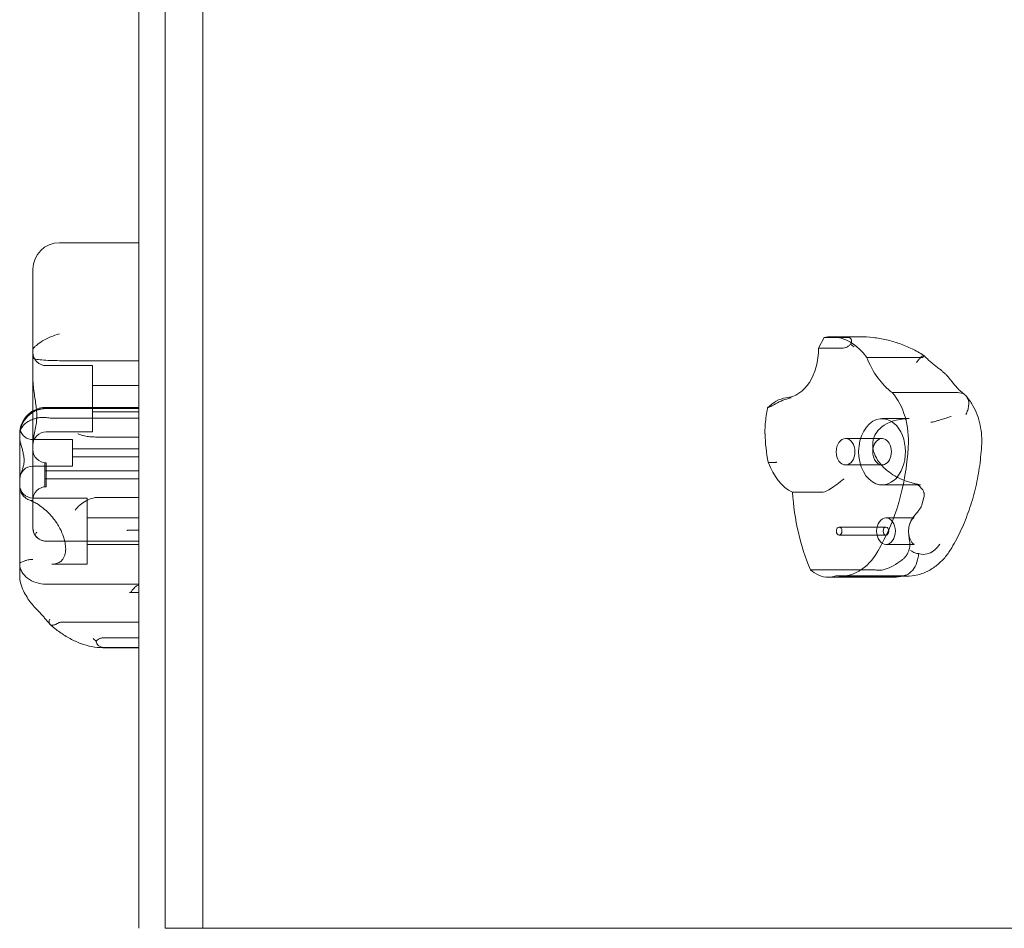
# Model space of a CAD drawing. Units: millimetres. Extents: x -6520 to 700, y -851 to 6369.
# Drawn here: x -4285 to -3913, y 3419 to 3762 of the extents above; entities that cross this region are included whole.
import ezdxf

# ---------------------------------------------------------------- set-up
doc = ezdxf.new("R2010")
doc.units = ezdxf.units.MM

# ---------------------------------------------------------------- blocks, each defined once
blk = doc.blocks.new('A$C28422410')
at = {"color": 0, "linetype": 'Continuous', "lineweight": 0}
for p, q in [((-4240.12, 4079), (-4240.12, 3419)), ((-4230.12, 3419), (-4230.12, 4079)), ((-4230.12, 4079), (-4230.12, 3419)), ((-4215.98, 4079), (-4215.98, 3419)), ((-4240.12, 3677.92), (-4270.12, 3677.92)), ((-4280.12, 3665.45), (-4280.12, 3667.92)), ((-4280.12, 3637.47), (-4280.12, 3665.45)), ((-3981.28, 3642.11), (-3983.41, 3638.12)), ((-3981.28, 3642.11), (-3972.4, 3642.11)), ((-3967.7, 3642.41), (-3978.47, 3642.41)), ((-3983.41, 3638.12), (-3974.06, 3638.12)), ((-4280.12, 3626.65), (-4280.12, 3637.47)), ((-3965.15, 3634.55), (-3944.34, 3634.55)), ((-4257.62, 3631.5), (-4275.12, 3631.5)), ((-4240.12, 3633.38), (-4270.12, 3633.38)), ((-4257.62, 3606.5), (-4257.62, 3631.5)), ((-4280.12, 3601.73), (-4280.12, 3626.65)), ((-4240.12, 3624), (-4257.62, 3624)), ((-3955.5, 3621.31), (-3930.75, 3621.31)), ((-4275.12, 3615.72), (-4240.12, 3615.72)), ((-4275.12, 3615.42), (-4240.12, 3615.42)), ((-4240.12, 3615.26), (-4275.12, 3615.26)), ((-4240.12, 3611.71), (-4273.1, 3611.71)), ((-4240.12, 3614), (-4257.62, 3614)), ((-3949.11, 3611.48), (-3959.36, 3611.48)), ((-4285.12, 3604.98), (-4285.12, 3605.23)), ((-4285.12, 3604.48), (-4285.12, 3604.98)), ((-4285.12, 3588.56), (-4285.12, 3604.18)), ((-4257.62, 3606.5), (-4275.12, 3606.5)), ((-4240.12, 3604.55), (-4255.87, 3604.55)), ((-4280.12, 3603.56), (-4265.12, 3603.56)), ((-4280.12, 3570.2), (-4280.12, 3601.73)), ((-4265.12, 3603.56), (-4265.12, 3593.79)), ((-3959.36, 3603.98), (-3973.14, 3603.98)), ((-4265.12, 3600.06), (-4240.12, 3600.06)), ((-4265.12, 3597.06), (-4240.12, 3597.06)), ((-4280.12, 3593.56), (-4265.12, 3593.56)), ((-4275.62, 3585.79), (-4275.62, 3594.79)), ((-4275.12, 3594.79), (-4275.62, 3594.79)), ((-4275.12, 3585.79), (-4275.12, 3594.79)), ((-4265.12, 3593.79), (-4265.12, 3593.56)), ((-4002.33, 3594.98), (-3999.45, 3594.98)), ((-3959.36, 3593.98), (-3973.14, 3593.98)), ((-4240.12, 3591.79), (-4275.62, 3591.79)), ((-4285.12, 3585.88), (-4285.12, 3588.56)), ((-4285.12, 3556.72), (-4285.12, 3585.88)), ((-4240.12, 3588.79), (-4275.62, 3588.79)), ((-4275.12, 3585.79), (-4275.62, 3585.79)), ((-3944.86, 3586.48), (-3959.36, 3586.48)), ((-3993.21, 3583.71), (-3982.12, 3583.71)), ((-3943.52, 3581.76), (-3944.32, 3578.97)), ((-4280.12, 3581.5), (-4259.62, 3581.5)), ((-4259.62, 3556.5), (-4259.62, 3581.5)), ((-4240.12, 3581.69), (-4255.79, 3581.69)), ((-4259.62, 3574), (-4240.12, 3574)), ((-3947.27, 3574), (-3957.88, 3574)), ((-4280.12, 3570.18), (-4280.12, 3570.2)), ((-4240.12, 3569.32), (-4244.2, 3569.32)), ((-3957.88, 3570.5), (-3975.56, 3570.5)), ((-3957.88, 3567.5), (-3975.56, 3567.5)), ((-4240.12, 3565.18), (-4275.12, 3565.18)), ((-4259.62, 3564), (-4240.12, 3564)), ((-3947.27, 3564), (-3957.88, 3564)), ((-3949.04, 3562.39), (-3949.19, 3561.87)), ((-4285.12, 3552.16), (-4285.12, 3556.72)), ((-4273.03, 3556.5), (-4259.62, 3556.5)), ((-3986.44, 3554.43), (-3963.12, 3554.43)), ((-3976.85, 3552.07), (-3952.1, 3552.07)), ((-4240.12, 3548.98), (-4275.12, 3548.98)), ((-3954.91, 3551.63), (-3979.65, 3551.63)), ((-3951.97, 3551.94), (-3975.02, 3551.94)), ((-3950.27, 3551.94), (-3951.97, 3551.94)), ((-4243.59, 3545.87), (-4240.12, 3545.87)), ((-4240.12, 3545.85), (-4242.66, 3545.85)), ((-4240.12, 3534.57), (-4269.55, 3534.57)), ((-4240.12, 3528.73), (-4253.34, 3528.73)), ((-4253.75, 3524.97), (-4240.12, 3524.97)), ((-4240.12, 3525.02), (-4252.68, 3525.02)), ((-4215.98, 3419), (-4230.12, 3419)), ((-4215.98, 3419), (-3570.12, 3419))]:
    blk.add_line(p, q, dxfattribs=at)
for centre, radius, start, end in [((-4270.12, 3667.92), 10, 90, 180), ((-4275.12, 3636.5), 5, 180, 270), ((-4275.12, 3605.72), 10, 90, 120), ((-4275.12, 3605.42), 10, 90, 120), ((-4275.12, 3605.42), 10, 120, 175.9058), ((-4275.12, 3605.72), 10, 120, 170.8608), ((-4280.12, 3608.56), 5, 193.8974, 270), ((-4275.12, 3601.5), 5, 90, 180), ((-4275.12, 3599.79), 5, 180, 270), ((-4280.12, 3588.56), 5, 90, 178.3835), ((-4280.12, 3586.5), 5, 180, 270), ((-4275.12, 3580.79), 5, 90, 180), ((-4275.12, 3570.18), 5, 180, 270)]:
    blk.add_arc(centre, radius, start, end, dxfattribs=at)
for centre, major_axis, ratio, start_param, end_param in [((-3978.47, 3615.91), (0, 26.5), 0.707107, 0, 0.150635), ((-3978.47, 3615.91), (0, 26.5), 0.707107, 5.492658, 6.283185), ((-3996.2, 3637.47), (0, -18.1), 0.707107, 0.040533, 1.606703), ((-3944.54, 3650.94), (0, -33.44), 0.707107, 5.224408, 5.801126), ((-3993.95, 3598.68), (0, 20.84), 0.707107, 0.118109, 0.626132), ((-3965.96, 3603.13), (0, 23.43), 0.707107, 4.611202, 5.600112), ((-3959.36, 3598.98), (0, -12.5), 0.707107, 2.720285, 6.676453), ((-3959.36, 3598.98), (0, -12.5), 0.707107, 0.696295, 2.720285), ((-4255.09, 3597.28), (1.09, -7.25), 0.535446, 3.061087, 3.0718), ((-3973.48, 3607.2), (0, -42.59), 0.707107, 4.745382, 5.003271), ((-3959.36, 3598.98), (0, 5), 0.707107, 3.534861, 7.613396), ((-3998.84, 3606.57), (0, 70.05), 0.707107, 4.01117, 4.629348), ((-3959.36, 3598.98), (0, 5), 0.707107, 1.330211, 3.05643), ((-3988.11, 3604.99), (0, -22.46), 0.707107, 5.174013, 5.956563), ((-3959.36, 3598.98), (0, 5), 0.707107, 3.05643, 3.534861), ((-3959.36, 3598.98), (0, -12.5), 0.707107, 0.393268, 0.696295), ((-3943.97, 3590.26), (0, -69.94), 0.707107, 4.806141, 5.250193), ((-3975.02, 3577.51), (0, -25.57), 0.707107, 6.18151, 7.171397), ((-3979.65, 3569.47), (0, -17.85), 0.707107, 5.715258, 6.283185), ((-3979.65, 3569.47), (0, -17.85), 0.707107, 0, 0.223897)]:
    blk.add_ellipse(centre, major_axis=major_axis, ratio=ratio, start_param=start_param, end_param=end_param, dxfattribs=at)
for centre, major_axis in [((-3973.14, 3598.98), (0, 5)), ((-3957.88, 3569), (0, 5)), ((-3975.56, 3569), (0, 1.5)), ((-3957.88, 3569), (0, 1.5))]:
    blk.add_ellipse(centre, major_axis=major_axis, ratio=0.707107, dxfattribs=at)
for points, knots in [([(-4278.78, 3639.17), (-4278.17, 3639.71), (-4277.39, 3640.27), (-4275.57, 3641.35), (-4274.55, 3641.86), (-4272.39, 3642.79), (-4271.26, 3643.21), (-4270.12, 3643.56), (-4270.12, 3643.56), (-4270.12, 3643.57)], [0.206315, 0.206315, 0.206315, 0.206315, 3.921003, 3.921003, 7.545754, 7.545754, 11.125371, 11.125371, 11.13701, 11.13701, 11.13701, 11.13701]), ([(-3971.3, 3639.52), (-3971.24, 3639.65), (-3971.17, 3639.78), (-3970.98, 3640.26), (-3970.89, 3640.59), (-3970.88, 3641.15), (-3970.94, 3641.37), (-3971.17, 3641.74), (-3971.35, 3641.88), (-3971.81, 3642.07), (-3972.09, 3642.11), (-3972.4, 3642.11)], [1.274709, 1.274709, 1.274709, 1.274709, 1.67118, 1.67118, 2.690644, 2.690644, 3.573642, 3.573642, 4.498759, 4.498759, 5.520937, 5.520937, 5.520937, 5.520937]), ([(-3967.7, 3642.41), (-3966.03, 3642.41), (-3964.35, 3642.31), (-3961, 3641.92), (-3959.32, 3641.63), (-3956, 3640.86), (-3954.36, 3640.38), (-3951.14, 3639.25), (-3949.57, 3638.59), (-3946.53, 3637.12), (-3945.06, 3636.3), (-3943.66, 3635.41)], [1.1873392, 1.1873392, 1.1873392, 1.1873392, 1.3434015, 1.3434015, 1.4994637, 1.4994637, 1.6555259, 1.6555259, 1.8115882, 1.8115882, 1.9676504, 1.9676504, 1.9676504, 1.9676504]), ([(-4280.12, 3637.47), (-4280.12, 3637.48), (-4280.12, 3637.48), (-4280.11, 3637.82), (-4279.93, 3638.15), (-4279.36, 3638.71), (-4279.1, 3638.93), (-4278.78, 3639.17)], [-58.605643, -58.605643, -58.605643, -58.605643, -58.556576, -58.556576, -54.147566, -54.147566, -51.538379, -51.538379, -51.538379, -51.538379]), ([(-3974.06, 3638.12), (-3973.76, 3638.12), (-3973.44, 3638.18), (-3972.78, 3638.42), (-3972.46, 3638.59), (-3971.86, 3639.01), (-3971.57, 3639.26), (-3971.3, 3639.52)], [0, 0, 0, 0, 1.270611, 1.270611, 2.423404, 2.423404, 3.542483, 3.542483, 3.542483, 3.542483]), ([(-3971.3, 3639.52), (-3970.83, 3639.23), (-3970.35, 3638.92), (-3969.89, 3638.59), (-3969.89, 3638.59), (-3969.89, 3638.59)], [1.257826, 1.257826, 1.257826, 1.257826, 2.958397, 2.958397, 2.96557, 2.96557, 2.96557, 2.96557]), ([(-4270.12, 3633.38), (-4271.32, 3633.38), (-4272.51, 3633.4), (-4274.78, 3633.49), (-4275.83, 3633.55), (-4277.72, 3633.73), (-4278.5, 3633.84), (-4279.41, 3634.06), (-4279.67, 3634.15), (-4280.03, 3634.35), (-4280.12, 3634.46), (-4280.12, 3634.57), (-4280.12, 3634.57), (-4280.12, 3634.57)], [16.507453, 16.507453, 16.507453, 16.507453, 20.125804, 20.125804, 23.892099, 23.892099, 27.985547, 27.985547, 30.48736, 30.48736, 33.014907, 33.014907, 33.030415, 33.030415, 33.030415, 33.030415]), ([(-3943.65, 3635.4), (-3943.69, 3635.43), (-3943.76, 3635.42), (-3944.03, 3635.26), (-3944.26, 3635.07), (-3944.8, 3634.55), (-3945.09, 3634.25), (-3945.72, 3633.56), (-3946.06, 3633.16), (-3946.41, 3632.74), (-3946.41, 3632.74), (-3946.41, 3632.74)], [2.505039, 2.505039, 2.505039, 2.505039, 3.891884, 3.891884, 5.842712, 5.842712, 7.534281, 7.534281, 9.221315, 9.221315, 9.230609, 9.230609, 9.230609, 9.230609]), ([(-3943.86, 3634.75), (-3943.88, 3634.71), (-3943.91, 3634.68), (-3943.98, 3634.62), (-3944.04, 3634.6), (-3944.17, 3634.56), (-3944.25, 3634.55), (-3944.34, 3634.55)], [13.480719, 13.480719, 13.480719, 13.480719, 13.870788, 13.870788, 14.419754, 14.419754, 15.031596, 15.031596, 15.031596, 15.031596]), ([(-3943.86, 3634.75), (-3943.71, 3635.03), (-3943.63, 3635.23), (-3943.63, 3635.37), (-3943.64, 3635.39), (-3943.65, 3635.4)], [0, 0, 0, 0, 1.947477, 1.947477, 2.505039, 2.505039, 2.505039, 2.505039]), ([(-3943.65, 3635.4), (-3943.28, 3635.02), (-3942.9, 3634.65), (-3942.13, 3633.92), (-3941.73, 3633.56), (-3940.93, 3632.85), (-3940.53, 3632.51), (-3939.71, 3631.82), (-3939.29, 3631.48), (-3938.45, 3630.82), (-3938.02, 3630.5), (-3937.59, 3630.18)], [32.750534, 32.750534, 32.750534, 32.750534, 34.503942, 34.503942, 36.257351, 36.257351, 38.010759, 38.010759, 39.764167, 39.764167, 41.517576, 41.517576, 41.517576, 41.517576]), ([(-3933.12, 3625.68), (-3933.37, 3626.03), (-3933.64, 3626.37), (-3934.18, 3627.02), (-3934.46, 3627.34), (-3935.04, 3627.95), (-3935.33, 3628.25), (-3935.95, 3628.83), (-3936.26, 3629.11), (-3936.91, 3629.66), (-3937.25, 3629.92), (-3937.59, 3630.18)], [40.090012, 40.090012, 40.090012, 40.090012, 41.063928, 41.063928, 42.037844, 42.037844, 43.01176, 43.01176, 43.985676, 43.985676, 44.959592, 44.959592, 44.959592, 44.959592]), ([(-4278.68, 3613.43), (-4278.68, 3613.51), (-4278.68, 3613.59), (-4278.72, 3614.31), (-4278.77, 3614.95), (-4279.03, 3617.22), (-4279.32, 3618.87), (-4279.88, 3622.62), (-4280.12, 3624.65), (-4280.12, 3626.64), (-4280.12, 3626.65), (-4280.12, 3626.65)], [-13.13311, -13.13311, -13.13311, -13.13311, -12.87425, -12.87425, -10.890897, -10.890897, -5.971664, -5.971664, 0, 0, 0.011981, 0.011981, 0.011981, 0.011981]), ([(-3933.12, 3625.68), (-3932.8, 3625.24), (-3932.48, 3624.83), (-3931.84, 3624.04), (-3931.51, 3623.66), (-3930.84, 3622.93), (-3930.51, 3622.59), (-3929.83, 3621.94), (-3929.49, 3621.63), (-3928.81, 3621.05), (-3928.47, 3620.78), (-3928.13, 3620.52)], [2.3701198, 2.3701198, 2.3701198, 2.3701198, 2.4274438, 2.4274438, 2.4847679, 2.4847679, 2.542092, 2.542092, 2.5994161, 2.5994161, 2.6567402, 2.6567402, 2.6567402, 2.6567402]), ([(-4001.01, 3616.32), (-4000.05, 3616.86), (-3999.11, 3617.37), (-3997.25, 3618.25), (-3996.33, 3618.62), (-3994.99, 3619.05), (-3994.59, 3619.15), (-3994.07, 3619.28), (-3993.93, 3619.31), (-3993.8, 3619.34), (-3993.77, 3619.35), (-3993.75, 3619.36), (-3993.75, 3619.37), (-3993.77, 3619.37), (-3993.78, 3619.38), (-3993.83, 3619.38), (-3993.86, 3619.38), (-3993.89, 3619.38)], [0.302177, 0.302177, 0.302177, 0.302177, 3.715505, 3.715505, 7.159686, 7.159686, 9.061544, 9.061544, 10.645641, 10.645641, 11.536914, 11.536914, 12.169866, 12.169866, 12.699762, 12.699762, 13.330079, 13.330079, 13.330079, 13.330079]), ([(-3928.13, 3620.52), (-3928.21, 3620.58), (-3928.29, 3620.63), (-3929.03, 3621.1), (-3929.84, 3621.31), (-3930.75, 3621.31)], [11.399855, 11.399855, 11.399855, 11.399855, 11.889173, 11.889173, 15.776597, 15.776597, 15.776597, 15.776597]), ([(-3927.71, 3613.02), (-3927.71, 3613.03), (-3927.71, 3613.03), (-3927.42, 3613.59), (-3927.19, 3614.14), (-3926.84, 3615.23), (-3926.73, 3615.76), (-3926.54, 3617.26), (-3926.63, 3618.16), (-3927.19, 3619.58), (-3927.59, 3620.12), (-3928.13, 3620.52)], [-0.019605, -0.019605, -0.019605, -0.019605, 0, 0, 2.037378, 2.037378, 4.078635, 4.078635, 7.992543, 7.992543, 11.399855, 11.399855, 11.399855, 11.399855]), ([(-3927.57, 3620), (-3926.66, 3618.94), (-3925.87, 3617.8), (-3924.5, 3615.43), (-3923.93, 3614.2), (-3922.98, 3611.67), (-3922.61, 3610.37), (-3922.05, 3607.74), (-3921.86, 3606.4), (-3921.69, 3603.72), (-3921.69, 3602.37), (-3921.79, 3601.03)], [0.6900794, 0.6900794, 0.6900794, 0.6900794, 0.8867118, 0.8867118, 1.0833441, 1.0833441, 1.2799765, 1.2799765, 1.4766089, 1.4766089, 1.6732266, 1.6732266, 1.6732266, 1.6732266]), ([(-4275.12, 3615.26), (-4276.4, 3615.26), (-4277.68, 3615.01), (-4280.06, 3614.03), (-4281.15, 3613.31), (-4283, 3611.49), (-4283.74, 3610.4), (-4284.55, 3608.53), (-4284.76, 3607.85), (-4284.93, 3607.02), (-4284.95, 3606.89), (-4284.97, 3606.77)], [15.985748, 15.985748, 15.985748, 15.985748, 19.849857, 19.849857, 23.732206, 23.732206, 27.66162, 27.66162, 29.819321, 29.819321, 30.19716, 30.19716, 30.19716, 30.19716]), ([(-4003.58, 3605.79), (-4003.63, 3607.81), (-4003.49, 3609.83), (-4003.1, 3612.81), (-4002.93, 3613.78), (-4002.7, 3615.01), (-4002.64, 3615.29), (-4002.58, 3615.57)], [0, 0, 0, 0, 6.06085, 6.06085, 9.040155, 9.040155, 9.885576, 9.885576, 9.885576, 9.885576]), ([(-4280.12, 3611.26), (-4279.74, 3611.4), (-4279.34, 3611.53), (-4278.35, 3611.78), (-4277.75, 3611.88), (-4276.47, 3611.98), (-4275.79, 3611.96), (-4275.12, 3611.87)], [6.115528, 6.115528, 6.115528, 6.115528, 7.464647, 7.464647, 9.363254, 9.363254, 11.451585, 11.451585, 11.451585, 11.451585]), ([(-4280.12, 3601.73), (-4280.12, 3601.73), (-4280.12, 3601.73), (-4280.12, 3603.03), (-4279.82, 3604.49), (-4279.31, 3607), (-4279.13, 3607.88), (-4278.87, 3609.5), (-4278.77, 3610.23), (-4278.7, 3611.23), (-4278.69, 3611.47), (-4278.68, 3611.72)], [-28.112217, -28.112217, -28.112217, -28.112217, -28.100322, -28.100322, -21.537377, -21.537377, -18.270092, -18.270092, -15.75342, -15.75342, -14.955793, -14.955793, -14.955793, -14.955793]), ([(-4278.68, 3613.43), (-4278.67, 3613.13), (-4278.66, 3612.85), (-4278.66, 3612.29), (-4278.67, 3612), (-4278.68, 3611.72)], [34.534329, 34.534329, 34.534329, 34.534329, 35.480393, 35.480393, 36.426457, 36.426457, 36.426457, 36.426457]), ([(-3937.08, 3611.15), (-3936.4, 3611.34), (-3935.74, 3611.53), (-3934.46, 3611.93), (-3933.85, 3612.13), (-3933.32, 3612.32), (-3933.32, 3612.32), (-3933.31, 3612.32)], [0.101454, 0.101454, 0.101454, 0.101454, 2.240839, 2.240839, 4.543945, 4.543945, 4.556795, 4.556795, 4.556795, 4.556795]), ([(-4284.06, 3608.5), (-4284.07, 3608.49), (-4284.09, 3608.47), (-4284.25, 3608.26), (-4284.38, 3608.05), (-4284.56, 3607.7), (-4284.63, 3607.55), (-4284.76, 3607.23), (-4284.81, 3607.05), (-4284.92, 3606.7), (-4284.96, 3606.51), (-4285.03, 3606.14), (-4285.06, 3605.95), (-4285.1, 3605.59), (-4285.11, 3605.41), (-4285.12, 3605.14), (-4285.12, 3605.06), (-4285.12, 3604.98)], [74.360302, 74.360302, 74.360302, 74.360302, 74.449336, 74.449336, 75.49059, 75.49059, 76.1514, 76.1514, 76.81221, 76.81221, 77.47302, 77.47302, 78.133831, 78.133831, 78.746588, 78.746588, 78.998007, 78.998007, 78.998007, 78.998007]), ([(-4284.06, 3608.5), (-4283.54, 3609.18), (-4282.8, 3609.84), (-4281.33, 3610.73), (-4280.74, 3611.02), (-4280.12, 3611.26)], [0, 0, 0, 0, 3.905064, 3.905064, 6.115528, 6.115528, 6.115528, 6.115528]), ([(-3949.11, 3611.48), (-3950.29, 3611.48), (-3951.44, 3611.39), (-3953.54, 3611.05), (-3954.5, 3610.81), (-3956.21, 3610.24), (-3956.96, 3609.91), (-3958.92, 3608.87), (-3959.96, 3608.05), (-3961.47, 3606.35), (-3961.99, 3605.51), (-3962.68, 3603.78), (-3962.87, 3602.9), (-3962.94, 3601.05), (-3962.83, 3600.08), (-3962.24, 3598), (-3961.73, 3596.9), (-3960.22, 3594.55), (-3959.13, 3593.31), (-3957.05, 3591.52), (-3956.19, 3590.89), (-3954.28, 3589.68), (-3953.22, 3589.12), (-3950.49, 3587.92), (-3948.78, 3587.37), (-3947.05, 3587.01)], [-1.187339, -1.187339, -1.187339, -1.187339, -0.98509, -0.98509, -0.799486, -0.799486, -0.631832, -0.631832, -0.328871, -0.328871, -0.07145, -0.07145, 0.169345, 0.169345, 0.413739, 0.413739, 0.681214, 0.681214, 0.993315, 0.993315, 1.179653, 1.179653, 1.381336, 1.381336, 1.672831, 1.672831, 1.672831, 1.672831]), ([(-3937.08, 3611.15), (-3937.49, 3611.02), (-3937.89, 3610.87), (-3938.76, 3610.57), (-3939.2, 3610.43), (-3940.09, 3610.22), (-3940.53, 3610.16), (-3940.94, 3610.19), (-3940.94, 3610.19), (-3940.95, 3610.19)], [0.076847, 0.076847, 0.076847, 0.076847, 1.37727, 1.37727, 2.858544, 2.858544, 4.46424, 4.46424, 4.469329, 4.469329, 4.469329, 4.469329]), ([(-4285.12, 3604.41), (-4285.11, 3605.1), (-4285.1, 3605.69), (-4285.07, 3606.29), (-4285.06, 3606.41), (-4285.06, 3606.52)], [0.323971, 0.323971, 0.323971, 0.323971, 3.450883, 3.450883, 4.311964, 4.311964, 4.311964, 4.311964]), ([(-4285.09, 3606.13), (-4285.11, 3605.89), (-4285.12, 3605.59), (-4285.12, 3605.23), (-4285.12, 3605.23), (-4285.12, 3605.23)], [-1.945602, -1.945602, -1.945602, -1.945602, 0, 0, 0.009231, 0.009231, 0.009231, 0.009231]), ([(-4285.12, 3604.48), (-4285.12, 3604.4), (-4285.12, 3604.32), (-4285.1, 3604.04), (-4285.08, 3603.84), (-4285.03, 3603.41), (-4284.99, 3603.19), (-4284.86, 3602.53), (-4284.74, 3602.08), (-4284.51, 3601.2), (-4284.36, 3600.7), (-4284.08, 3599.68), (-4283.94, 3599.16), (-4283.71, 3598.12), (-4283.62, 3597.61), (-4283.49, 3596.62), (-4283.46, 3596.15), (-4283.46, 3595.7), (-4283.46, 3595.25), (-4283.49, 3594.81), (-4283.62, 3593.94), (-4283.71, 3593.53), (-4283.94, 3592.72), (-4284.08, 3592.34), (-4284.36, 3591.6), (-4284.51, 3591.24), (-4284.74, 3590.59), (-4284.86, 3590.25), (-4284.99, 3589.72), (-4285.03, 3589.54), (-4285.08, 3589.17), (-4285.1, 3588.98), (-4285.12, 3588.72), (-4285.12, 3588.64), (-4285.12, 3588.56)], [51.102005, 51.102005, 51.102005, 51.102005, 51.358338, 51.358338, 51.999223, 51.999223, 52.640108, 52.640108, 53.921878, 53.921878, 55.424755, 55.424755, 56.927633, 56.927633, 58.43051, 58.43051, 59.933387, 59.933387, 59.933387, 61.436264, 61.436264, 62.939142, 62.939142, 64.442019, 64.442019, 65.944896, 65.944896, 67.226666, 67.226666, 67.867552, 67.867552, 68.508437, 68.508437, 68.764769, 68.764769, 68.764769, 68.764769]), ([(-4285.12, 3604.18), (-4285.12, 3604.18), (-4285.12, 3604.18), (-4285.12, 3604.26), (-4285.12, 3604.33), (-4285.12, 3604.41)], [-0.0107483, -0.0107483, -0.0107483, -0.0107483, 0, 0, 0.3239711, 0.3239711, 0.3239711, 0.3239711]), ([(-4284.97, 3606.77), (-4285.02, 3606.7), (-4285.05, 3606.55), (-4285.08, 3606.26), (-4285.09, 3606.2), (-4285.09, 3606.13)], [-4.59273, -4.59273, -4.59273, -4.59273, -2.494992, -2.494992, -1.945602, -1.945602, -1.945602, -1.945602]), ([(-4285.06, 3606.52), (-4285.04, 3606.82), (-4285.02, 3607.04), (-4284.98, 3607.43), (-4284.96, 3607.43), (-4284.96, 3607.16)], [4.311964, 4.311964, 4.311964, 4.311964, 6.699568, 6.699568, 10.831895, 10.831895, 10.831895, 10.831895]), ([(-4284.96, 3607.16), (-4284.96, 3607.15), (-4284.96, 3607.14), (-4284.97, 3607.03), (-4284.97, 3606.91), (-4284.97, 3606.77)], [10.831895, 10.831895, 10.831895, 10.831895, 11.026645, 11.026645, 12.365377, 12.365377, 12.365377, 12.365377]), ([(-4255.91, 3604.55), (-4256.26, 3604.55), (-4256.61, 3604.55), (-4257.69, 3604.57), (-4258.41, 3604.63), (-4259.81, 3604.8), (-4260.49, 3604.92), (-4261.33, 3605.12), (-4261.53, 3605.17), (-4262.21, 3605.37), (-4262.67, 3605.52), (-4263.09, 3605.69), (-4263.09, 3605.69), (-4263.1, 3605.7)], [0.042301, 0.042301, 0.042301, 0.042301, 1.093424, 1.093424, 3.306912, 3.306912, 5.526901, 5.526901, 6.249427, 6.249427, 8.047178, 8.047178, 8.055814, 8.055814, 8.055814, 8.055814]), ([(-3921.79, 3601.03), (-3921.95, 3598.27), (-3922.23, 3595.52), (-3923.04, 3590.08), (-3923.56, 3587.39), (-3924.84, 3582.11), (-3925.6, 3579.51), (-3927.35, 3574.45), (-3928.33, 3571.98), (-3930.53, 3567.21), (-3931.74, 3564.91), (-3933.06, 3562.7)], [1.6534342, 1.6534342, 1.6534342, 1.6534342, 1.7772075, 1.7772075, 1.9009808, 1.9009808, 2.0247541, 2.0247541, 2.1485274, 2.1485274, 2.2720186, 2.2720186, 2.2720186, 2.2720186]), ([(-3999.45, 3594.98), (-3999.38, 3594.98), (-3999.31, 3594.99), (-3999.21, 3595.04), (-3999.17, 3595.07), (-3999.14, 3595.1)], [0, 0, 0, 0, 0.2993654, 0.2993654, 0.5031364, 0.5031364, 0.5031364, 0.5031364]), ([(-4285.12, 3585.88), (-4285.12, 3585.65), (-4285.1, 3585.39), (-4285.03, 3585), (-4285, 3584.87), (-4284.94, 3584.61), (-4284.9, 3584.48), (-4284.81, 3584.23), (-4284.76, 3584.09), (-4284.64, 3583.8), (-4284.58, 3583.66), (-4284.37, 3583.24), (-4284.21, 3582.98), (-4284, 3582.68), (-4283.95, 3582.6), (-4283.9, 3582.53)], [46.999754, 46.999754, 46.999754, 46.999754, 47.76662, 47.76662, 48.150053, 48.150053, 48.533486, 48.533486, 48.965004, 48.965004, 49.396522, 49.396522, 50.259559, 50.259559, 50.534057, 50.534057, 50.534057, 50.534057]), ([(-3981.02, 3583.89), (-3980.36, 3584.11), (-3979.65, 3584.48), (-3978.11, 3585.44), (-3977.3, 3586.02), (-3975.55, 3587.33), (-3974.63, 3588.07), (-3973.73, 3588.79), (-3973.73, 3588.79), (-3973.73, 3588.8)], [0, 0, 0, 0, 2.916878, 2.916878, 5.98431, 5.98431, 9.477152, 9.477152, 9.491019, 9.491019, 9.491019, 9.491019]), ([(-3947.54, 3587.07), (-3947.54, 3587.07), (-3947.54, 3587.07), (-3947.37, 3587.06), (-3947.21, 3587.04), (-3947.05, 3587.01)], [-0.0051235, -0.0051235, -0.0051235, -0.0051235, 0, 0, 0.647852, 0.647852, 0.647852, 0.647852]), ([(-3947.05, 3587.01), (-3946.81, 3586.96), (-3946.58, 3586.88), (-3945.99, 3586.6), (-3945.66, 3586.36), (-3945.03, 3585.78), (-3944.73, 3585.46), (-3944.44, 3585.12)], [0.647852, 0.647852, 0.647852, 0.647852, 1.616366, 1.616366, 3.107483, 3.107483, 4.493906, 4.493906, 4.493906, 4.493906]), ([(-3944.86, 3586.48), (-3944.96, 3586.48), (-3945.07, 3586.49), (-3945.28, 3586.5), (-3945.38, 3586.52), (-3945.6, 3586.55), (-3945.7, 3586.57), (-3945.92, 3586.63), (-3946.03, 3586.66), (-3946.25, 3586.74), (-3946.37, 3586.78), (-3946.48, 3586.83)], [3.1415927, 3.1415927, 3.1415927, 3.1415927, 3.2005236, 3.2005236, 3.2594545, 3.2594545, 3.3183854, 3.3183854, 3.3773164, 3.3773164, 3.4362473, 3.4362473, 3.4362473, 3.4362473]), ([(-4281.64, 3580.82), (-4281.65, 3580.83), (-4281.67, 3580.83), (-4282.16, 3581.01), (-4282.59, 3581.25), (-4283.33, 3581.84), (-4283.64, 3582.17), (-4283.9, 3582.53)], [1.557629, 1.557629, 1.557629, 1.557629, 1.616366, 1.616366, 3.107483, 3.107483, 4.493906, 4.493906, 4.493906, 4.493906]), ([(-3943.52, 3581.76), (-3943.45, 3582), (-3943.41, 3582.26), (-3943.39, 3582.66), (-3943.4, 3582.8), (-3943.42, 3583.06), (-3943.45, 3583.19), (-3943.5, 3583.45), (-3943.54, 3583.59), (-3943.64, 3583.87), (-3943.7, 3584.01), (-3943.91, 3584.42), (-3944.08, 3584.68), (-3944.32, 3584.97), (-3944.37, 3585.05), (-3944.44, 3585.12)], [46.999754, 46.999754, 46.999754, 46.999754, 47.76662, 47.76662, 48.150053, 48.150053, 48.533486, 48.533486, 48.965004, 48.965004, 49.396522, 49.396522, 50.259559, 50.259559, 50.534057, 50.534057, 50.534057, 50.534057]), ([(-4280.12, 3580.53), (-4280.12, 3580.53), (-4280.12, 3580.53), (-4280.64, 3580.55), (-4281.15, 3580.64), (-4281.64, 3580.82)], [-0.005124, -0.005124, -0.005124, -0.005124, 0, 0, 1.557629, 1.557629, 1.557629, 1.557629]), ([(-4268.08, 3565.18), (-4268.2, 3565.72), (-4268.35, 3566.27), (-4268.88, 3567.87), (-4269.34, 3568.95), (-4270.58, 3571.28), (-4271.4, 3572.53), (-4272.88, 3574.41), (-4273.48, 3575.09), (-4274.79, 3576.44), (-4275.51, 3577.09), (-4277.04, 3578.33), (-4277.85, 3578.9), (-4279.15, 3579.68), (-4279.63, 3579.94), (-4280.12, 3580.18)], [0.2368, 0.2368, 0.2368, 0.2368, 0.365517, 0.365517, 0.60773, 0.60773, 0.894415, 0.894415, 1.067696, 1.067696, 1.257082, 1.257082, 1.459645, 1.459645, 1.580822, 1.580822, 1.580822, 1.580822]), ([(-4257.37, 3581.51), (-4258.32, 3581.29), (-4259.22, 3580.92), (-4260.91, 3580.02), (-4261.68, 3579.48), (-4263.08, 3578.26), (-4263.67, 3577.59), (-4264.12, 3576.94), (-4264.12, 3576.94), (-4264.12, 3576.94)], [0, 0, 0, 0, 2.916878, 2.916878, 5.98431, 5.98431, 9.477152, 9.477152, 9.491019, 9.491019, 9.491019, 9.491019]), ([(-3949.04, 3562.39), (-3949.02, 3562.47), (-3949, 3562.56), (-3948.94, 3562.84), (-3948.91, 3563.05), (-3948.87, 3563.49), (-3948.86, 3563.72), (-3948.87, 3564.39), (-3948.92, 3564.85), (-3949.02, 3565.74), (-3949.1, 3566.25), (-3949.24, 3567.28), (-3949.3, 3567.8), (-3949.36, 3568.85), (-3949.35, 3569.38), (-3949.26, 3570.39), (-3949.16, 3570.89), (-3949.03, 3571.35), (-3948.9, 3571.82), (-3948.72, 3572.28), (-3948.26, 3573.2), (-3947.99, 3573.64), (-3947.39, 3574.5), (-3947.06, 3574.92), (-3946.4, 3575.72), (-3946.07, 3576.11), (-3945.5, 3576.81), (-3945.23, 3577.17), (-3944.86, 3577.74), (-3944.75, 3577.94), (-3944.55, 3578.33), (-3944.46, 3578.53), (-3944.37, 3578.8), (-3944.34, 3578.88), (-3944.32, 3578.97)], [51.102005, 51.102005, 51.102005, 51.102005, 51.358338, 51.358338, 51.999223, 51.999223, 52.640108, 52.640108, 53.921878, 53.921878, 55.424755, 55.424755, 56.927633, 56.927633, 58.43051, 58.43051, 59.933387, 59.933387, 59.933387, 61.436264, 61.436264, 62.939142, 62.939142, 64.442019, 64.442019, 65.944896, 65.944896, 67.226666, 67.226666, 67.867552, 67.867552, 68.508437, 68.508437, 68.764769, 68.764769, 68.764769, 68.764769]), ([(-3948.92, 3571.71), (-3948.78, 3572.11), (-3948.62, 3572.47), (-3948.28, 3573.07), (-3948.11, 3573.31), (-3947.78, 3573.68), (-3947.64, 3573.8), (-3947.42, 3573.95), (-3947.35, 3573.98), (-3947.28, 3574), (-3947.27, 3574), (-3947.27, 3574)], [5.158143, 5.158143, 5.158143, 5.158143, 5.383152, 5.383152, 5.60816, 5.60816, 5.833168, 5.833168, 6.058177, 6.058177, 6.283185, 6.283185, 6.283185, 6.283185]), ([(-4279.33, 3567.61), (-4279.36, 3567.66), (-4279.4, 3567.71), (-4279.66, 3568.13), (-4279.83, 3568.54), (-4280.06, 3569.35), (-4280.11, 3569.76), (-4280.12, 3570.18), (-4280.12, 3570.19), (-4280.12, 3570.2)], [-3.180945, -3.180945, -3.180945, -3.180945, -2.98268, -2.98268, -1.458178, -1.458178, 0, 0, 0.045574, 0.045574, 0.045574, 0.045574]), ([(-4278.68, 3568.59), (-4278.68, 3568.58), (-4278.68, 3568.58), (-4278.92, 3568.24), (-4279.14, 3567.92), (-4279.33, 3567.61)], [-2.101105, -2.101105, -2.101105, -2.101105, -2.085366, -2.085366, -0.256416, -0.256416, -0.256416, -0.256416]), ([(-4275.12, 3565.21), (-4275.12, 3565.21), (-4275.12, 3565.21), (-4275.5, 3565.21), (-4275.87, 3565.26), (-4276.61, 3565.45), (-4276.97, 3565.58), (-4277.89, 3566.05), (-4278.41, 3566.45), (-4279.02, 3567.16), (-4279.19, 3567.38), (-4279.33, 3567.61)], [-0.006779, -0.006779, -0.006779, -0.006779, 0, 0, 1.203499, 1.203499, 2.414445, 2.414445, 4.446378, 4.446378, 5.289431, 5.289431, 5.289431, 5.289431]), ([(-4244.2, 3569.32), (-4244.3, 3569.32), (-4244.4, 3569.3), (-4244.56, 3569.25), (-4244.62, 3569.23), (-4244.67, 3569.19)], [0, 0, 0, 0, 0.2993654, 0.2993654, 0.5031364, 0.5031364, 0.5031364, 0.5031364]), ([(-3947.27, 3564), (-3947.27, 3564), (-3947.28, 3563.99), (-3947.47, 3564.08), (-3947.65, 3564.19), (-3948.05, 3564.61), (-3948.24, 3564.86), (-3948.6, 3565.48), (-3948.77, 3565.85), (-3949.05, 3566.69), (-3949.17, 3567.16), (-3949.32, 3568.15), (-3949.36, 3568.68), (-3949.34, 3569.21), (-3949.34, 3569.22), (-3949.34, 3569.23)], [3.141593, 3.141593, 3.141593, 3.141593, 3.462743, 3.462743, 3.783894, 3.783894, 4.028099, 4.028099, 4.262176, 4.262176, 4.50061, 4.50061, 4.744461, 4.744461, 4.747345, 4.747345, 4.747345, 4.747345]), ([(-4273.03, 3556.5), (-4272.39, 3556.5), (-4271.8, 3556.58), (-4270.76, 3556.88), (-4270.29, 3557.1), (-4269.49, 3557.65), (-4269.15, 3557.99), (-4268.63, 3558.71), (-4268.43, 3559.06), (-4268.01, 3560.1), (-4267.83, 3560.86), (-4267.72, 3562.45), (-4267.76, 3563.25), (-4267.93, 3564.45), (-4267.99, 3564.81), (-4268.08, 3565.18)], [-1.098345, -1.098345, -1.098345, -1.098345, -0.893932, -0.893932, -0.683562, -0.683562, -0.475278, -0.475278, -0.317213, -0.317213, -0.064817, -0.064817, 0.148535, 0.148535, 0.2368, 0.2368, 0.2368, 0.2368]), ([(-3937.56, 3564.14), (-3937.56, 3564.13), (-3937.56, 3564.13), (-3938.11, 3563.27), (-3938.74, 3562.52), (-3940.12, 3561.35), (-3940.84, 3560.91), (-3942.59, 3560.24), (-3943.63, 3560.13), (-3944.95, 3560.35), (-3945.26, 3560.43), (-3945.56, 3560.54)], [-0.010748, -0.010748, -0.010748, -0.010748, 0, 0, 3.450883, 3.450883, 6.699568, 6.699568, 11.026645, 11.026645, 12.365377, 12.365377, 12.365377, 12.365377]), ([(-3951.89, 3558.08), (-3951.87, 3558.1), (-3951.84, 3558.12), (-3951.53, 3558.35), (-3951.27, 3558.59), (-3950.87, 3558.97), (-3950.72, 3559.14), (-3950.43, 3559.49), (-3950.28, 3559.67), (-3950.02, 3560.05), (-3949.89, 3560.25), (-3949.67, 3560.65), (-3949.57, 3560.85), (-3949.41, 3561.22), (-3949.34, 3561.42), (-3949.24, 3561.7), (-3949.22, 3561.78), (-3949.19, 3561.87)], [74.360302, 74.360302, 74.360302, 74.360302, 74.449336, 74.449336, 75.49059, 75.49059, 76.1514, 76.1514, 76.81221, 76.81221, 77.47302, 77.47302, 78.133831, 78.133831, 78.746588, 78.746588, 78.998007, 78.998007, 78.998007, 78.998007]), ([(-3950.57, 3552.32), (-3950.2, 3552.44), (-3949.83, 3552.6), (-3948.66, 3553.3), (-3947.92, 3554.02), (-3946.7, 3555.84), (-3946.23, 3556.93), (-3945.76, 3558.78), (-3945.65, 3559.47), (-3945.58, 3560.29), (-3945.57, 3560.42), (-3945.56, 3560.54)], [18.203623, 18.203623, 18.203623, 18.203623, 19.849857, 19.849857, 23.732206, 23.732206, 27.66162, 27.66162, 29.819321, 29.819321, 30.19716, 30.19716, 30.19716, 30.19716]), ([(-3933.05, 3562.72), (-3933.72, 3561.55), (-3934.49, 3560.43), (-3936.22, 3558.31), (-3937.19, 3557.32), (-3939.34, 3555.53), (-3940.51, 3554.73), (-3943.06, 3553.39), (-3944.43, 3552.86), (-3947.29, 3552.13), (-3948.78, 3551.94), (-3950.27, 3551.94)], [2.2525584, 2.2525584, 2.2525584, 2.2525584, 2.4303652, 2.4303652, 2.6081721, 2.6081721, 2.7859789, 2.7859789, 2.9637858, 2.9637858, 3.1415927, 3.1415927, 3.1415927, 3.1415927]), ([(-3945.56, 3560.54), (-3946.02, 3560.55), (-3946.49, 3560.64), (-3947.5, 3561), (-3948.05, 3561.3), (-3948.57, 3561.69), (-3948.57, 3561.69), (-3948.57, 3561.7)], [-4.59273, -4.59273, -4.59273, -4.59273, -2.494992, -2.494992, 0, 0, 0.009231, 0.009231, 0.009231, 0.009231]), ([(-4283.85, 3557.53), (-4284.25, 3557.39), (-4284.56, 3557.25), (-4285, 3556.98), (-4285.12, 3556.84), (-4285.12, 3556.73), (-4285.12, 3556.72), (-4285.12, 3556.72)], [0.101454, 0.101454, 0.101454, 0.101454, 2.240839, 2.240839, 4.543945, 4.543945, 4.556795, 4.556795, 4.556795, 4.556795]), ([(-4285.12, 3556.72), (-4285.12, 3556.72), (-4285.12, 3556.71), (-4285.12, 3556.2), (-4285.05, 3555.68), (-4284.77, 3554.67), (-4284.57, 3554.17), (-4283.79, 3552.77), (-4283.04, 3551.93), (-4281.19, 3550.51), (-4280.1, 3549.95), (-4277.7, 3549.18), (-4276.41, 3548.98), (-4275.12, 3548.98)], [-0.019489, -0.019489, -0.019489, -0.019489, 0, 0, 2.037378, 2.037378, 4.078635, 4.078635, 7.992543, 7.992543, 11.889173, 11.889173, 15.776597, 15.776597, 15.776597, 15.776597]), ([(-4283.85, 3557.53), (-4283.6, 3557.63), (-4283.31, 3557.75), (-4282.59, 3558.01), (-4282.16, 3558.13), (-4281.19, 3558.31), (-4280.66, 3558.36), (-4280.12, 3558.33), (-4280.12, 3558.33), (-4280.12, 3558.33)], [0.076847, 0.076847, 0.076847, 0.076847, 1.37727, 1.37727, 2.858544, 2.858544, 4.46424, 4.46424, 4.469329, 4.469329, 4.469329, 4.469329]), ([(-3951.89, 3558.08), (-3952.91, 3557.32), (-3953.99, 3556.59), (-3956.12, 3555.38), (-3957.15, 3554.91), (-3958.72, 3554.44), (-3959.26, 3554.32), (-3960.38, 3554.2), (-3960.96, 3554.2), (-3961.53, 3554.29)], [0, 0, 0, 0, 3.905064, 3.905064, 7.464647, 7.464647, 9.363254, 9.363254, 11.451585, 11.451585, 11.451585, 11.451585]), ([(-4285.12, 3552.16), (-4285.12, 3551.16), (-4284.97, 3550.29), (-4284.49, 3548.38), (-4284.11, 3547.4), (-4283.27, 3545.62), (-4282.82, 3544.81), (-4281.87, 3543.29), (-4281.37, 3542.58), (-4280.33, 3541.22), (-4279.78, 3540.57), (-4279.03, 3539.76), (-4278.85, 3539.57), (-4278.66, 3539.38)], [33.859649, 33.859649, 33.859649, 33.859649, 35.406283, 35.406283, 37.626271, 37.626271, 39.84626, 39.84626, 42.066249, 42.066249, 44.286237, 44.286237, 44.959592, 44.959592, 44.959592, 44.959592]), ([(-3950.57, 3552.32), (-3950.84, 3552.23), (-3951.12, 3552.15), (-3951.69, 3552), (-3951.97, 3551.94), (-3952.55, 3551.83), (-3952.84, 3551.78), (-3953.43, 3551.7), (-3953.72, 3551.67), (-3954.31, 3551.64), (-3954.61, 3551.63), (-3954.91, 3551.63)], [2.9154369, 2.9154369, 2.9154369, 2.9154369, 2.9606681, 2.9606681, 3.0058992, 3.0058992, 3.0511304, 3.0511304, 3.0963615, 3.0963615, 3.1415927, 3.1415927, 3.1415927, 3.1415927]), ([(-4243, 3545.86), (-4243.04, 3545.86), (-4243.08, 3545.86), (-4243.16, 3545.86), (-4243.2, 3545.86), (-4243.28, 3545.87), (-4243.31, 3545.87), (-4243.39, 3545.87), (-4243.43, 3545.87), (-4243.51, 3545.87), (-4243.55, 3545.87), (-4243.59, 3545.87)], [-1.14314501, -1.14314501, -1.14314501, -1.14314501, -1.13418492, -1.13418492, -1.12522483, -1.12522483, -1.11626474, -1.11626474, -1.10730465, -1.10730465, -1.09834456, -1.09834456, -1.09834456, -1.09834456]), ([(-4241.22, 3548.13), (-4241.73, 3547.66), (-4242.12, 3547.25), (-4242.71, 3546.55), (-4242.92, 3546.27), (-4243.11, 3546), (-4243.15, 3545.94), (-4243.15, 3545.88), (-4243.13, 3545.87), (-4243.06, 3545.86), (-4243.03, 3545.86), (-4242.97, 3545.85), (-4242.94, 3545.85), (-4242.87, 3545.85), (-4242.83, 3545.85), (-4242.75, 3545.85), (-4242.7, 3545.85), (-4242.66, 3545.85)], [0.302177, 0.302177, 0.302177, 0.302177, 3.715505, 3.715505, 7.159686, 7.159686, 9.061544, 9.061544, 10.645641, 10.645641, 11.536914, 11.536914, 12.169866, 12.169866, 12.699762, 12.699762, 13.330079, 13.330079, 13.330079, 13.330079]), ([(-4273.76, 3533.89), (-4274.08, 3534.28), (-4274.39, 3534.67), (-4275.03, 3535.44), (-4275.36, 3535.82), (-4276.01, 3536.56), (-4276.34, 3536.93), (-4277, 3537.65), (-4277.33, 3538.01), (-4277.99, 3538.7), (-4278.33, 3539.05), (-4278.66, 3539.38)], [32.953611, 32.953611, 32.953611, 32.953611, 34.666404, 34.666404, 36.379197, 36.379197, 38.09199, 38.09199, 39.804783, 39.804783, 41.517576, 41.517576, 41.517576, 41.517576]), ([(-4273.66, 3533.78), (-4273.71, 3533.83), (-4273.75, 3533.88), (-4273.93, 3534.13), (-4274, 3534.38), (-4273.99, 3535), (-4273.91, 3535.36), (-4273.76, 3535.75), (-4273.76, 3535.75), (-4273.76, 3535.75)], [5.366083, 5.366083, 5.366083, 5.366083, 5.842712, 5.842712, 7.534281, 7.534281, 9.221315, 9.221315, 9.230609, 9.230609, 9.230609, 9.230609]), ([(-4270.42, 3534.36), (-4270.92, 3534.05), (-4271.42, 3533.82), (-4272.32, 3533.53), (-4272.72, 3533.48), (-4273.3, 3533.56), (-4273.5, 3533.64), (-4273.66, 3533.78)], [0, 0, 0, 0, 1.947477, 1.947477, 3.891884, 3.891884, 5.366083, 5.366083, 5.366083, 5.366083]), ([(-4253.75, 3524.97), (-4255.11, 3524.97), (-4256.49, 3525.11), (-4259.25, 3525.65), (-4260.63, 3526.04), (-4263.36, 3527.06), (-4264.71, 3527.68), (-4267.38, 3529.11), (-4268.68, 3529.92), (-4271.23, 3531.73), (-4272.47, 3532.72), (-4273.66, 3533.78)], [1.0983446, 1.0983446, 1.0983446, 1.0983446, 1.2712153, 1.2712153, 1.444086, 1.444086, 1.6169567, 1.6169567, 1.7898274, 1.7898274, 1.9626981, 1.9626981, 1.9626981, 1.9626981]), ([(-4270.42, 3534.36), (-4270.36, 3534.4), (-4270.29, 3534.43), (-4270.13, 3534.5), (-4270.02, 3534.53), (-4269.79, 3534.56), (-4269.67, 3534.57), (-4269.55, 3534.57)], [13.480719, 13.480719, 13.480719, 13.480719, 13.870788, 13.870788, 14.419754, 14.419754, 15.031596, 15.031596, 15.031596, 15.031596]), ([(-4256.18, 3527.43), (-4256.61, 3527.73), (-4257, 3528.07), (-4257.37, 3528.42), (-4257.37, 3528.42), (-4257.37, 3528.43)], [1.257826, 1.257826, 1.257826, 1.257826, 2.958397, 2.958397, 2.96557, 2.96557, 2.96557, 2.96557]), ([(-4253.34, 3528.73), (-4253.77, 3528.73), (-4254.18, 3528.67), (-4254.92, 3528.44), (-4255.24, 3528.29), (-4255.78, 3527.9), (-4256, 3527.67), (-4256.18, 3527.43)], [0, 0, 0, 0, 1.270611, 1.270611, 2.423404, 2.423404, 3.542483, 3.542483, 3.542483, 3.542483]), ([(-4256.18, 3527.43), (-4256.18, 3527.31), (-4256.17, 3527.18), (-4256.09, 3526.74), (-4255.96, 3526.43), (-4255.55, 3525.92), (-4255.3, 3525.71), (-4254.69, 3525.36), (-4254.34, 3525.24), (-4253.55, 3525.06), (-4253.11, 3525.02), (-4252.68, 3525.02)], [1.274709, 1.274709, 1.274709, 1.274709, 1.67118, 1.67118, 2.690644, 2.690644, 3.573642, 3.573642, 4.498759, 4.498759, 5.520937, 5.520937, 5.520937, 5.520937])]:
    blk.add_open_spline(points, degree=3, knots=knots, dxfattribs=at)
for points in [[(-4002.58, 3615.57), (-4002.08, 3615.78), (-4001.55, 3616.04), (-4001.01, 3616.32)], [(-4275.12, 3611.87), (-4274.46, 3611.77), (-4273.77, 3611.71), (-4273.1, 3611.71)], [(-3921.79, 3601.03), (-3921.79, 3601.03), (-3921.79, 3601.03), (-3921.79, 3601.03)], [(-3921.79, 3601.03), (-3921.79, 3601.03), (-3921.79, 3601.03), (-3921.79, 3601.03)], [(-3982.12, 3583.71), (-3981.73, 3583.71), (-3981.36, 3583.77), (-3981.02, 3583.89)], [(-4280.12, 3580.18), (-4280.63, 3580.43), (-4281.14, 3580.64), (-4281.64, 3580.82)], [(-4255.79, 3581.69), (-4256.35, 3581.69), (-4256.88, 3581.63), (-4257.37, 3581.51)], [(-3933.07, 3562.69), (-3933.06, 3562.7), (-3933.05, 3562.71), (-3933.05, 3562.72)], [(-3933.06, 3562.7), (-3933.06, 3562.7), (-3933.06, 3562.69), (-3933.07, 3562.69)], [(-3961.53, 3554.29), (-3962.1, 3554.37), (-3962.64, 3554.43), (-3963.12, 3554.43)], [(-3952.1, 3552.07), (-3951.58, 3552.07), (-3951.07, 3552.16), (-3950.57, 3552.32)], [(-4240.12, 3548.78), (-4240.54, 3548.59), (-4240.91, 3548.37), (-4241.22, 3548.13)]]:
    blk.add_open_spline(points, degree=3, dxfattribs=at)

msp = doc.modelspace()

# ---------------------------------------------------------------- block references
msp.add_blockref('A$C28422410', (0, 0))

doc.saveas('drawing.dxf')
